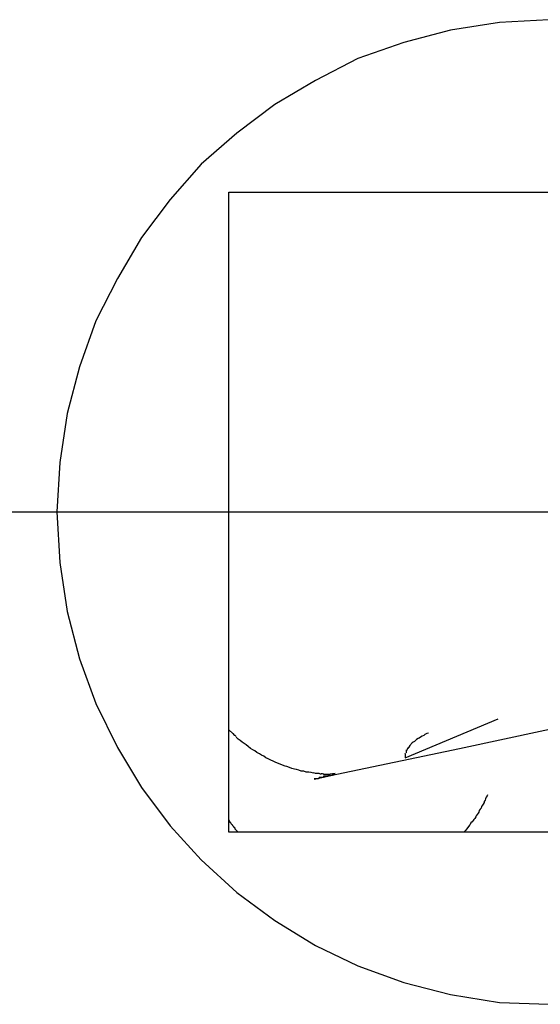
# Model space of a CAD drawing. Extents: x -24.4 to 24.4, y -44.8 to 44.8.
# Drawn here: x -11.9 to -11.8, y 4.7 to 4.9 of the extents above; entities that cross this region are included whole.
import ezdxf

# ---------------------------------------------------------------- set-up
doc = ezdxf.new("R2010")
doc.units = 0
doc.layers.get('0').update_dxf_attribs({"linetype": 'CONTINUOUS'})

msp = doc.modelspace()

# ---------------------------------------------------------------- linework, layer by layer
at = {"color": 0}
for points in [[(-11.8148, 4.945), (-11.8248, 4.9444), (-11.8347, 4.9429), (-11.8442, 4.9404), (-11.8535, 4.9371), (-11.8621, 4.9327), (-11.8704, 4.9278), (-11.8781, 4.922), (-11.8853, 4.9157), (-11.8916, 4.9085), (-11.8974, 4.9008), (-11.9023, 4.8925), (-11.9067, 4.8839), (-11.91, 4.8746), (-11.9125, 4.8651), (-11.914, 4.8552), (-11.9146, 4.8452), (-11.9146, 4.8452), (-11.9146, 4.8452), (-11.9146, 4.8452), (-11.9146, 4.8452), (-11.9146, 4.8452), (-11.9146, 4.8452), (-11.9146, 4.8452), (-11.9146, 4.8452), (-11.9146, 4.8452), (-11.9146, 4.8452), (-11.9146, 4.8452), (-11.9146, 4.8452), (-11.9146, 4.8452), (-11.9146, 4.8452), (-11.9146, 4.8452), (-11.9146, 4.8452), (-11.9146, 4.8452)], [(-11.8148, 4.945), (-11.8248, 4.9444), (-11.8347, 4.9429), (-11.8442, 4.9404), (-11.8535, 4.9371), (-11.8621, 4.9327), (-11.8704, 4.9278), (-11.8781, 4.922), (-11.8853, 4.9157), (-11.8916, 4.9085), (-11.8974, 4.9008), (-11.9023, 4.8925), (-11.9067, 4.8839), (-11.91, 4.8746), (-11.9125, 4.8651), (-11.914, 4.8552), (-11.9146, 4.8452), (-11.9146, 4.8452), (-11.9146, 4.8452), (-11.9146, 4.8452), (-11.9146, 4.8452), (-11.9146, 4.8452), (-11.9146, 4.8452), (-11.9146, 4.8452), (-11.9146, 4.8452), (-11.9146, 4.8452), (-11.9146, 4.8452), (-11.9146, 4.8452), (-11.9146, 4.8452), (-11.9146, 4.8452), (-11.9146, 4.8452), (-11.9146, 4.8452), (-11.9146, 4.8452), (-11.9146, 4.8452)], [(-11.8797, 4.91), (-11.7498, 4.91)], [(-11.8797, 4.7802), (-11.8797, 4.91)], [(10.4415, 4.8451), (-18.5341, 4.8451)], [(-11.9146, 4.8452), (-11.9146, 4.8452), (-11.914, 4.8349), (-11.9125, 4.825), (-11.91, 4.8154), (-11.9067, 4.8063), (-11.9023, 4.7974), (-11.8974, 4.7893), (-11.8916, 4.7815), (-11.8853, 4.7746), (-11.8781, 4.768), (-11.8704, 4.7623), (-11.8621, 4.7572), (-11.8535, 4.7531), (-11.8442, 4.7497), (-11.8347, 4.7473), (-11.8248, 4.7457), (-11.8148, 4.7453)], [(-11.9146, 4.8452), (-11.9146, 4.8452), (-11.914, 4.8349), (-11.9125, 4.825), (-11.91, 4.8154), (-11.9067, 4.8063), (-11.9023, 4.7974), (-11.8974, 4.7893), (-11.8916, 4.7815), (-11.8853, 4.7746), (-11.8781, 4.768), (-11.8704, 4.7623), (-11.8621, 4.7572), (-11.8535, 4.7531), (-11.8442, 4.7497), (-11.8347, 4.7473), (-11.8248, 4.7457), (-11.8148, 4.7453)], [(-11.7901, 4.8063), (-11.8329, 4.7971), (-11.8578, 4.7919), (-11.8624, 4.7909)], [(-11.8251, 4.8031), (-11.844, 4.7952)], [(-11.8789, 4.8002), (-11.8797, 4.801)], [(-11.8789, 4.8002), (-11.8789, 4.8002), (-11.8786, 4.7999), (-11.8786, 4.7999), (-11.8786, 4.7999), (-11.8786, 4.7999), (-11.8785, 4.7999), (-11.8785, 4.7999), (-11.8785, 4.7999), (-11.8785, 4.7999), (-11.8782, 4.7996), (-11.8782, 4.7996), (-11.8782, 4.7996), (-11.8782, 4.7996), (-11.8782, 4.7996), (-11.8782, 4.7996), (-11.8782, 4.7996), (-11.8782, 4.7996)], [(-11.8789, 4.8002), (-11.8789, 4.8002), (-11.8786, 4.7999), (-11.8786, 4.7999), (-11.8786, 4.7999), (-11.8786, 4.7999), (-11.8785, 4.7999), (-11.8785, 4.7999), (-11.8785, 4.7999), (-11.8785, 4.7999), (-11.8782, 4.7996), (-11.8782, 4.7996), (-11.8782, 4.7996), (-11.8782, 4.7996), (-11.8782, 4.7996), (-11.8782, 4.7996), (-11.8782, 4.7996), (-11.8782, 4.7996)], [(-11.8625, 4.7922), (-11.863, 4.7923), (-11.8635, 4.7924), (-11.864, 4.7924), (-11.8645, 4.7926), (-11.865, 4.7926), (-11.8655, 4.7928), (-11.866, 4.7929), (-11.8664, 4.793), (-11.8669, 4.7931), (-11.8674, 4.7933), (-11.8679, 4.7935), (-11.8683, 4.7936), (-11.8688, 4.7938), (-11.8693, 4.794), (-11.8698, 4.7942), (-11.8703, 4.7944), (-11.8707, 4.7946), (-11.8712, 4.7948), (-11.8717, 4.7951), (-11.8722, 4.7953), (-11.8726, 4.7956), (-11.8731, 4.7958), (-11.8735, 4.7961), (-11.874, 4.7964), (-11.8744, 4.7967), (-11.8748, 4.7969), (-11.8753, 4.7972), (-11.8758, 4.7976), (-11.8762, 4.7979), (-11.8766, 4.7982), (-11.877, 4.7985), (-11.8774, 4.7988), (-11.8778, 4.7991), (-11.8782, 4.7995)], [(-11.8392, 4.8003), (-11.8395, 4.8002), (-11.8399, 4.8), (-11.8401, 4.7998), (-11.8405, 4.7997), (-11.8408, 4.7995), (-11.8411, 4.7993), (-11.8413, 4.7992), (-11.8416, 4.799), (-11.8418, 4.7988), (-11.842, 4.7986), (-11.8423, 4.7985), (-11.8425, 4.7983), (-11.8427, 4.7981), (-11.8428, 4.798), (-11.843, 4.7978), (-11.8431, 4.7976)], [(-11.8436, 4.7969), (-11.8436, 4.7969), (-11.8436, 4.7968), (-11.8436, 4.7968), (-11.8436, 4.7968), (-11.8436, 4.7968), (-11.8436, 4.7968), (-11.8436, 4.7968), (-11.8436, 4.7968), (-11.8436, 4.7968), (-11.8436, 4.7968), (-11.8436, 4.7968), (-11.8436, 4.7968), (-11.8436, 4.7968), (-11.8436, 4.7968), (-11.8436, 4.7968), (-11.8436, 4.7968), (-11.8437, 4.7968)], [(-11.8436, 4.7969), (-11.8436, 4.7969), (-11.8436, 4.7968), (-11.8436, 4.7968), (-11.8436, 4.7968), (-11.8436, 4.7968), (-11.8436, 4.7968), (-11.8436, 4.7968), (-11.8436, 4.7968), (-11.8436, 4.7968), (-11.8436, 4.7968), (-11.8436, 4.7968), (-11.8436, 4.7968), (-11.8436, 4.7968), (-11.8436, 4.7968), (-11.8436, 4.7968), (-11.8436, 4.7968), (-11.8437, 4.7968)], [(-11.8437, 4.7969), (-11.8437, 4.7969), (-11.8437, 4.7967), (-11.8437, 4.7967), (-11.8437, 4.7967), (-11.8437, 4.7967), (-11.8437, 4.7967), (-11.8437, 4.7967), (-11.8437, 4.7967), (-11.8437, 4.7967), (-11.8437, 4.7967), (-11.8437, 4.7967), (-11.8437, 4.7967), (-11.8437, 4.7967), (-11.8437, 4.7967), (-11.8437, 4.7967), (-11.8437, 4.7967), (-11.8437, 4.7967)], [(-11.8437, 4.7969), (-11.8437, 4.7969), (-11.8437, 4.7967), (-11.8437, 4.7967), (-11.8437, 4.7967), (-11.8437, 4.7967), (-11.8437, 4.7967), (-11.8437, 4.7967), (-11.8437, 4.7967), (-11.8437, 4.7967), (-11.8437, 4.7967), (-11.8437, 4.7967), (-11.8437, 4.7967), (-11.8437, 4.7967), (-11.8437, 4.7967), (-11.8437, 4.7967), (-11.8437, 4.7967), (-11.8437, 4.7967)], [(-11.8434, 4.7973), (-11.8434, 4.7973), (-11.8434, 4.7971), (-11.8434, 4.7971), (-11.8434, 4.7971), (-11.8434, 4.7971), (-11.8434, 4.7971), (-11.8434, 4.7971), (-11.8434, 4.7971), (-11.8434, 4.7971), (-11.8434, 4.7971), (-11.8434, 4.7971), (-11.8434, 4.7971), (-11.8434, 4.7971), (-11.8434, 4.7971), (-11.8434, 4.7971), (-11.8434, 4.7971), (-11.8435, 4.7971)], [(-11.8434, 4.7973), (-11.8434, 4.7973), (-11.8434, 4.7971), (-11.8434, 4.7971), (-11.8434, 4.7971), (-11.8434, 4.7971), (-11.8434, 4.7971), (-11.8434, 4.7971), (-11.8434, 4.7971), (-11.8434, 4.7971), (-11.8434, 4.7971), (-11.8434, 4.7971), (-11.8434, 4.7971), (-11.8434, 4.7971), (-11.8434, 4.7971), (-11.8434, 4.7971), (-11.8434, 4.7971), (-11.8435, 4.7971)], [(-11.8435, 4.7971), (-11.8435, 4.7971), (-11.8435, 4.797), (-11.8435, 4.797), (-11.8435, 4.797), (-11.8435, 4.797), (-11.8435, 4.797), (-11.8435, 4.797), (-11.8435, 4.797), (-11.8435, 4.797), (-11.8435, 4.797), (-11.8435, 4.797), (-11.8435, 4.797), (-11.8435, 4.797), (-11.8435, 4.797), (-11.8435, 4.797), (-11.8435, 4.797), (-11.8435, 4.797)], [(-11.8435, 4.7971), (-11.8435, 4.7971), (-11.8435, 4.797), (-11.8435, 4.797), (-11.8435, 4.797), (-11.8435, 4.797), (-11.8435, 4.797), (-11.8435, 4.797), (-11.8435, 4.797), (-11.8435, 4.797), (-11.8435, 4.797), (-11.8435, 4.797), (-11.8435, 4.797), (-11.8435, 4.797), (-11.8435, 4.797), (-11.8435, 4.797), (-11.8435, 4.797), (-11.8435, 4.797)], [(-11.8432, 4.7975), (-11.8432, 4.7975), (-11.8432, 4.7973), (-11.8432, 4.7973), (-11.8432, 4.7973), (-11.8432, 4.7973), (-11.8432, 4.7973), (-11.8432, 4.7973), (-11.8432, 4.7973), (-11.8432, 4.7973), (-11.8432, 4.7973), (-11.8432, 4.7973), (-11.8432, 4.7973), (-11.8432, 4.7973), (-11.8432, 4.7973), (-11.8432, 4.7973), (-11.8432, 4.7973), (-11.8434, 4.7973)], [(-11.8432, 4.7975), (-11.8432, 4.7975), (-11.8432, 4.7973), (-11.8432, 4.7973), (-11.8432, 4.7973), (-11.8432, 4.7973), (-11.8432, 4.7973), (-11.8432, 4.7973), (-11.8432, 4.7973), (-11.8432, 4.7973), (-11.8432, 4.7973), (-11.8432, 4.7973), (-11.8432, 4.7973), (-11.8432, 4.7973), (-11.8432, 4.7973), (-11.8432, 4.7973), (-11.8432, 4.7973), (-11.8434, 4.7973)], [(-11.8431, 4.7976), (-11.8431, 4.7976), (-11.8431, 4.7975), (-11.8431, 4.7975), (-11.8431, 4.7975), (-11.8431, 4.7975), (-11.8431, 4.7975), (-11.8431, 4.7975), (-11.8431, 4.7975), (-11.8431, 4.7975), (-11.8431, 4.7975), (-11.8431, 4.7975), (-11.8431, 4.7975), (-11.8431, 4.7975), (-11.8431, 4.7975), (-11.8431, 4.7975), (-11.8431, 4.7975), (-11.8432, 4.7975)], [(-11.8431, 4.7976), (-11.8431, 4.7976), (-11.8431, 4.7975), (-11.8431, 4.7975), (-11.8431, 4.7975), (-11.8431, 4.7975), (-11.8431, 4.7975), (-11.8431, 4.7975), (-11.8431, 4.7975), (-11.8431, 4.7975), (-11.8431, 4.7975), (-11.8431, 4.7975), (-11.8431, 4.7975), (-11.8431, 4.7975), (-11.8431, 4.7975), (-11.8431, 4.7975), (-11.8431, 4.7975), (-11.8432, 4.7975)], [(-11.8439, 4.7962), (-11.844, 4.7961)], [(-11.8439, 4.7962), (-11.8439, 4.7962), (-11.8439, 4.796), (-11.8439, 4.796), (-11.8439, 4.796), (-11.8439, 4.796), (-11.8439, 4.796), (-11.8439, 4.796), (-11.8439, 4.796), (-11.8439, 4.796), (-11.8439, 4.796), (-11.8439, 4.796), (-11.8439, 4.796), (-11.8439, 4.796), (-11.8439, 4.796), (-11.8439, 4.796), (-11.8439, 4.796), (-11.844, 4.796)], [(-11.8439, 4.7962), (-11.8439, 4.7962), (-11.8439, 4.796), (-11.8439, 4.796), (-11.8439, 4.796), (-11.8439, 4.796), (-11.8439, 4.796), (-11.8439, 4.796), (-11.8439, 4.796), (-11.8439, 4.796), (-11.8439, 4.796), (-11.8439, 4.796), (-11.8439, 4.796), (-11.8439, 4.796), (-11.8439, 4.796), (-11.8439, 4.796), (-11.8439, 4.796), (-11.844, 4.796)], [(-11.8439, 4.796), (-11.8439, 4.796), (-11.8439, 4.7958), (-11.8439, 4.7958), (-11.8439, 4.7958), (-11.8439, 4.7958), (-11.8439, 4.7958), (-11.8439, 4.7958), (-11.8439, 4.7958), (-11.8439, 4.7958), (-11.8439, 4.7958), (-11.8439, 4.7958), (-11.8439, 4.7958), (-11.8439, 4.7958), (-11.8439, 4.7958), (-11.8439, 4.7958), (-11.8439, 4.7958), (-11.8439, 4.7958), (-11.8439, 4.7958), (-11.8439, 4.7957), (-11.8439, 4.7957), (-11.8439, 4.7957), (-11.8439, 4.7957), (-11.8439, 4.7957), (-11.8439, 4.7957), (-11.8439, 4.7957), (-11.8439, 4.7957), (-11.8439, 4.7957), (-11.8439, 4.7957), (-11.8439, 4.7957), (-11.8439, 4.7957), (-11.8439, 4.7957), (-11.8439, 4.7957), (-11.8439, 4.7957), (-11.8439, 4.7957)], [(-11.8439, 4.796), (-11.8439, 4.796), (-11.8439, 4.7958), (-11.8439, 4.7958), (-11.8439, 4.7958), (-11.8439, 4.7958), (-11.8439, 4.7958), (-11.8439, 4.7958), (-11.8439, 4.7958), (-11.8439, 4.7958), (-11.8439, 4.7958), (-11.8439, 4.7958), (-11.8439, 4.7958), (-11.8439, 4.7958), (-11.8439, 4.7958), (-11.8439, 4.7958), (-11.8439, 4.7958), (-11.8439, 4.7958), (-11.8439, 4.7958), (-11.8439, 4.7957), (-11.8439, 4.7957), (-11.8439, 4.7957), (-11.8439, 4.7957), (-11.8439, 4.7957), (-11.8439, 4.7957), (-11.8439, 4.7957), (-11.8439, 4.7957), (-11.8439, 4.7957), (-11.8439, 4.7957), (-11.8439, 4.7957), (-11.8439, 4.7957), (-11.8439, 4.7957), (-11.8439, 4.7957), (-11.8439, 4.7957), (-11.8439, 4.7957)], [(-11.8439, 4.7957), (-11.8439, 4.7957), (-11.8439, 4.7957), (-11.8439, 4.7957), (-11.8439, 4.7957), (-11.8439, 4.7957), (-11.8439, 4.7957), (-11.8439, 4.7957), (-11.8439, 4.7957), (-11.8439, 4.7957), (-11.8439, 4.7957), (-11.8439, 4.7957), (-11.8439, 4.7957), (-11.8439, 4.7957), (-11.8439, 4.7957), (-11.8439, 4.7957), (-11.8439, 4.7957), (-11.8439, 4.7957), (-11.8439, 4.7957), (-11.8439, 4.7954), (-11.8439, 4.7954), (-11.8439, 4.7954), (-11.8439, 4.7954), (-11.8439, 4.7954), (-11.8439, 4.7954), (-11.8439, 4.7954), (-11.8439, 4.7954), (-11.8439, 4.7953), (-11.8439, 4.7953), (-11.8439, 4.7953), (-11.8439, 4.7953), (-11.8439, 4.7953), (-11.8439, 4.7953), (-11.8439, 4.7953), (-11.8439, 4.7953)], [(-11.8439, 4.7957), (-11.8439, 4.7957), (-11.8439, 4.7957), (-11.8439, 4.7957), (-11.8439, 4.7957), (-11.8439, 4.7957), (-11.8439, 4.7957), (-11.8439, 4.7957), (-11.8439, 4.7957), (-11.8439, 4.7957), (-11.8439, 4.7957), (-11.8439, 4.7957), (-11.8439, 4.7957), (-11.8439, 4.7957), (-11.8439, 4.7957), (-11.8439, 4.7957), (-11.8439, 4.7957), (-11.8439, 4.7957), (-11.8439, 4.7957), (-11.8439, 4.7954), (-11.8439, 4.7954), (-11.8439, 4.7954), (-11.8439, 4.7954), (-11.8439, 4.7954), (-11.8439, 4.7954), (-11.8439, 4.7954), (-11.8439, 4.7954), (-11.8439, 4.7953), (-11.8439, 4.7953), (-11.8439, 4.7953), (-11.8439, 4.7953), (-11.8439, 4.7953), (-11.8439, 4.7953), (-11.8439, 4.7953), (-11.8439, 4.7953)], [(-11.8437, 4.7967), (-11.8437, 4.7967), (-11.8437, 4.7965), (-11.8437, 4.7965), (-11.8437, 4.7965), (-11.8437, 4.7965), (-11.8437, 4.7965), (-11.8437, 4.7965), (-11.8437, 4.7965), (-11.8437, 4.7965), (-11.8437, 4.7965), (-11.8437, 4.7965), (-11.8437, 4.7965), (-11.8437, 4.7965), (-11.8437, 4.7965), (-11.8437, 4.7965), (-11.8437, 4.7965), (-11.8438, 4.7965)], [(-11.8437, 4.7967), (-11.8437, 4.7967), (-11.8437, 4.7965), (-11.8437, 4.7965), (-11.8437, 4.7965), (-11.8437, 4.7965), (-11.8437, 4.7965), (-11.8437, 4.7965), (-11.8437, 4.7965), (-11.8437, 4.7965), (-11.8437, 4.7965), (-11.8437, 4.7965), (-11.8437, 4.7965), (-11.8437, 4.7965), (-11.8437, 4.7965), (-11.8437, 4.7965), (-11.8437, 4.7965), (-11.8438, 4.7965)], [(-11.8437, 4.7965), (-11.8437, 4.7965), (-11.8437, 4.7963), (-11.8437, 4.7963), (-11.8437, 4.7963), (-11.8437, 4.7963), (-11.8437, 4.7963), (-11.8437, 4.7963), (-11.8437, 4.7963), (-11.8437, 4.7963), (-11.8437, 4.7963), (-11.8437, 4.7963), (-11.8437, 4.7963), (-11.8437, 4.7963), (-11.8437, 4.7963), (-11.8437, 4.7963), (-11.8437, 4.7963), (-11.8438, 4.7963)], [(-11.8437, 4.7965), (-11.8437, 4.7965), (-11.8437, 4.7963), (-11.8437, 4.7963), (-11.8437, 4.7963), (-11.8437, 4.7963), (-11.8437, 4.7963), (-11.8437, 4.7963), (-11.8437, 4.7963), (-11.8437, 4.7963), (-11.8437, 4.7963), (-11.8437, 4.7963), (-11.8437, 4.7963), (-11.8437, 4.7963), (-11.8437, 4.7963), (-11.8437, 4.7963), (-11.8437, 4.7963), (-11.8438, 4.7963)], [(-11.8625, 4.7923), (-11.8625, 4.7923), (-11.8622, 4.7922), (-11.8622, 4.7922), (-11.8622, 4.7922), (-11.8622, 4.7922), (-11.8622, 4.7922), (-11.8622, 4.7922), (-11.8622, 4.7922), (-11.8622, 4.7922), (-11.8621, 4.7922), (-11.8621, 4.7922), (-11.8621, 4.7922), (-11.8621, 4.7922), (-11.8621, 4.7922), (-11.8621, 4.7922), (-11.8621, 4.7922), (-11.8621, 4.7922)], [(-11.8625, 4.7923), (-11.8625, 4.7923), (-11.8622, 4.7922), (-11.8622, 4.7922), (-11.8622, 4.7922), (-11.8622, 4.7922), (-11.8622, 4.7922), (-11.8622, 4.7922), (-11.8622, 4.7922), (-11.8622, 4.7922), (-11.8621, 4.7922), (-11.8621, 4.7922), (-11.8621, 4.7922), (-11.8621, 4.7922), (-11.8621, 4.7922), (-11.8621, 4.7922), (-11.8621, 4.7922), (-11.8621, 4.7922)], [(-11.8587, 4.7919), (-11.8587, 4.7919), (-11.8587, 4.7917), (-11.859, 4.7917), (-11.8593, 4.7917), (-11.8596, 4.7917), (-11.8596, 4.7916), (-11.8599, 4.7916), (-11.8602, 4.7916), (-11.8605, 4.7916), (-11.8605, 4.7913), (-11.8608, 4.7913), (-11.8611, 4.7913), (-11.8614, 4.7913), (-11.8615, 4.791), (-11.8618, 4.791), (-11.8621, 4.791), (-11.8624, 4.791)], [(-11.8587, 4.7919), (-11.8587, 4.7919), (-11.8587, 4.7917), (-11.859, 4.7917), (-11.8593, 4.7917), (-11.8596, 4.7917), (-11.8596, 4.7916), (-11.8599, 4.7916), (-11.8602, 4.7916), (-11.8605, 4.7916), (-11.8605, 4.7913), (-11.8608, 4.7913), (-11.8611, 4.7913), (-11.8614, 4.7913), (-11.8615, 4.791), (-11.8618, 4.791), (-11.8621, 4.791), (-11.8624, 4.791)], [(-11.8616, 4.7921), (-11.8621, 4.7921)], [(-11.861, 4.792), (-11.861, 4.792), (-11.861, 4.792), (-11.861, 4.792), (-11.861, 4.792), (-11.861, 4.792), (-11.861, 4.792), (-11.861, 4.792), (-11.861, 4.792), (-11.8611, 4.792), (-11.8611, 4.792), (-11.8611, 4.792), (-11.8611, 4.792), (-11.8611, 4.792), (-11.8611, 4.792), (-11.8611, 4.792), (-11.8611, 4.792), (-11.8614, 4.7921), (-11.8614, 4.7921), (-11.8614, 4.7921), (-11.8614, 4.7921), (-11.8614, 4.7921), (-11.8614, 4.7921), (-11.8614, 4.7921), (-11.8614, 4.7921), (-11.8614, 4.7921), (-11.8614, 4.7921), (-11.8614, 4.7921), (-11.8614, 4.7921), (-11.8614, 4.7921), (-11.8614, 4.7921), (-11.8614, 4.7921), (-11.8614, 4.7921), (-11.8614, 4.7921), (-11.8616, 4.7921)], [(-11.861, 4.792), (-11.861, 4.792), (-11.861, 4.792), (-11.861, 4.792), (-11.861, 4.792), (-11.861, 4.792), (-11.861, 4.792), (-11.861, 4.792), (-11.861, 4.792), (-11.8611, 4.792), (-11.8611, 4.792), (-11.8611, 4.792), (-11.8611, 4.792), (-11.8611, 4.792), (-11.8611, 4.792), (-11.8611, 4.792), (-11.8611, 4.792), (-11.8614, 4.7921), (-11.8614, 4.7921), (-11.8614, 4.7921), (-11.8614, 4.7921), (-11.8614, 4.7921), (-11.8614, 4.7921), (-11.8614, 4.7921), (-11.8614, 4.7921), (-11.8614, 4.7921), (-11.8614, 4.7921), (-11.8614, 4.7921), (-11.8614, 4.7921), (-11.8614, 4.7921), (-11.8614, 4.7921), (-11.8614, 4.7921), (-11.8614, 4.7921), (-11.8614, 4.7921), (-11.8616, 4.7921)], [(-11.861, 4.7921), (-11.861, 4.7921), (-11.8607, 4.7921), (-11.8607, 4.7921), (-11.8607, 4.7921), (-11.8607, 4.7921), (-11.8607, 4.7921), (-11.8607, 4.7921), (-11.8607, 4.7921), (-11.8607, 4.7921), (-11.8607, 4.7921), (-11.8607, 4.7921), (-11.8607, 4.7921), (-11.8607, 4.7921), (-11.8607, 4.7921), (-11.8607, 4.7921), (-11.8607, 4.7921), (-11.8607, 4.7921)], [(-11.861, 4.7921), (-11.861, 4.7921), (-11.8607, 4.7921), (-11.8607, 4.7921), (-11.8607, 4.7921), (-11.8607, 4.7921), (-11.8607, 4.7921), (-11.8607, 4.7921), (-11.8607, 4.7921), (-11.8607, 4.7921), (-11.8607, 4.7921), (-11.8607, 4.7921), (-11.8607, 4.7921), (-11.8607, 4.7921), (-11.8607, 4.7921), (-11.8607, 4.7921), (-11.8607, 4.7921), (-11.8607, 4.7921)], [(-11.8606, 4.7921), (-11.8606, 4.7921), (-11.8604, 4.7919), (-11.8604, 4.7919), (-11.8604, 4.7919), (-11.8604, 4.7919), (-11.8604, 4.7919), (-11.8604, 4.7919), (-11.8604, 4.7919), (-11.8604, 4.7919), (-11.8604, 4.7919), (-11.8604, 4.7919), (-11.8604, 4.7919), (-11.8604, 4.7919), (-11.8604, 4.7919), (-11.8604, 4.7919), (-11.8604, 4.7919), (-11.8604, 4.7919)], [(-11.8606, 4.7921), (-11.8606, 4.7921), (-11.8604, 4.7919), (-11.8604, 4.7919), (-11.8604, 4.7919), (-11.8604, 4.7919), (-11.8604, 4.7919), (-11.8604, 4.7919), (-11.8604, 4.7919), (-11.8604, 4.7919), (-11.8604, 4.7919), (-11.8604, 4.7919), (-11.8604, 4.7919), (-11.8604, 4.7919), (-11.8604, 4.7919), (-11.8604, 4.7919), (-11.8604, 4.7919), (-11.8604, 4.7919)], [(-11.8587, 4.7919), (-11.8581, 4.7921), (-11.8597, 4.7919), (-11.8604, 4.7919)], [(-11.8272, 4.7878), (-11.8273, 4.7876), (-11.8275, 4.7873), (-11.8276, 4.787), (-11.8277, 4.7867), (-11.8279, 4.7864), (-11.8279, 4.7862), (-11.8281, 4.7859), (-11.8282, 4.7857), (-11.8284, 4.7854), (-11.8285, 4.7851), (-11.8287, 4.7849), (-11.8289, 4.7846), (-11.829, 4.7843), (-11.8291, 4.7841), (-11.8293, 4.7838), (-11.8295, 4.7835), (-11.8296, 4.7833), (-11.8298, 4.783), (-11.83, 4.7828), (-11.8301, 4.7826), (-11.8303, 4.7823), (-11.8306, 4.7821), (-11.8307, 4.7818), (-11.8309, 4.7816), (-11.831, 4.7814), (-11.8313, 4.7811), (-11.8316, 4.7806), (-11.832, 4.7802)], [(-11.8778, 4.7802), (-11.8779, 4.7802), (-11.8779, 4.7803), (-11.878, 4.7804), (-11.8781, 4.7805), (-11.8782, 4.7806), (-11.8782, 4.7806), (-11.8783, 4.7807), (-11.8784, 4.7808), (-11.8784, 4.7809), (-11.8784, 4.781), (-11.8785, 4.7811), (-11.8786, 4.7811), (-11.8786, 4.7812), (-11.8787, 4.7813), (-11.8788, 4.7814), (-11.8789, 4.7815), (-11.8789, 4.7816), (-11.879, 4.7816), (-11.8791, 4.7818), (-11.8791, 4.7818), (-11.8792, 4.7819), (-11.8792, 4.782), (-11.8793, 4.7821), (-11.8794, 4.7822), (-11.8794, 4.7823), (-11.8795, 4.7823), (-11.8796, 4.7825), (-11.8797, 4.7827)], [(-11.7498, 4.7802), (-11.8797, 4.7802)]]:
    msp.add_lwpolyline(points, dxfattribs=at)

doc.saveas('drawing.dxf')
